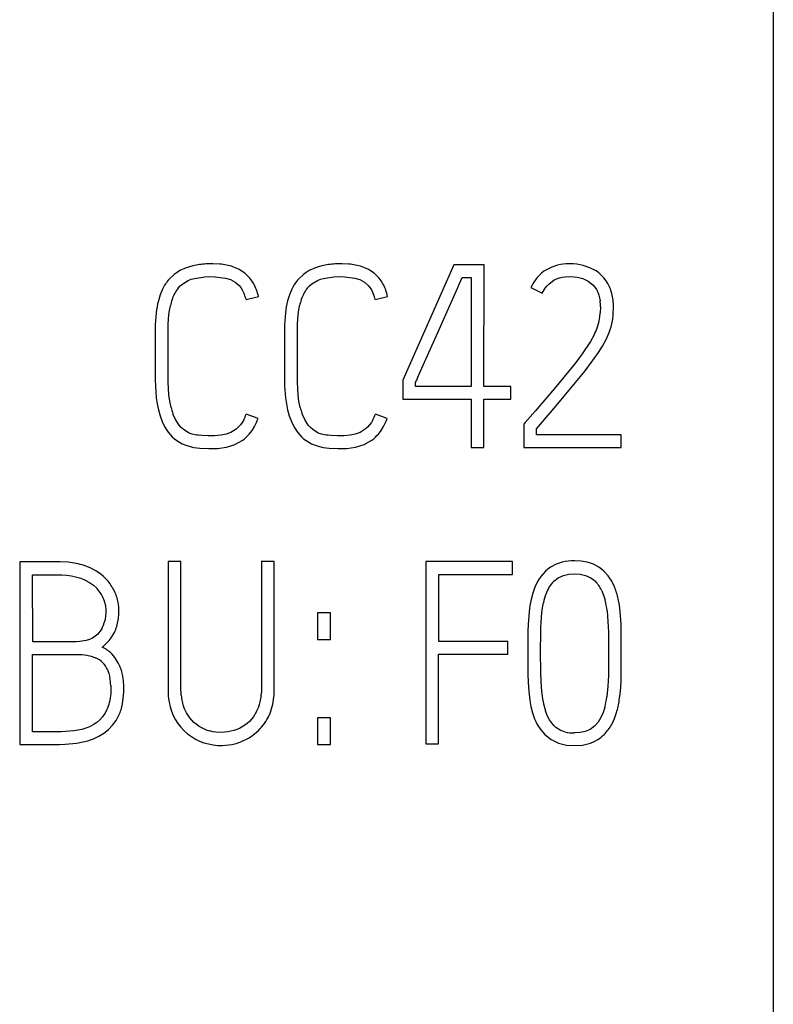
# Model space of a CAD drawing. Extents: x 0.2 to 20.2, y -0.2 to 73.
# Drawn here: x 15.2 to 20.2, y 6.3 to 12.8 of the extents above; entities that cross this region are included whole.
import ezdxf

# ---------------------------------------------------------------- set-up
doc = ezdxf.new("R2010")
doc.units = 0
doc.layers.add('DEFAULT_255_2_778', color=255, linetype='CONTINUOUS')

msp = doc.modelspace()

# ---------------------------------------------------------------- linework, layer by layer
at = {"layer": 'DEFAULT_255_2_778'}
for p, q in [((20.1738, 71.0727), (20.1738, 1.7728)), ((16.3164, 11.1272), (16.2756, 11.1084)), ((16.3378, 11.1343), (16.3164, 11.1272)), ((16.3595, 11.1401), (16.3378, 11.1343)), ((16.4918, 11.1539), (16.4473, 11.1528)), ((16.5365, 11.1518), (16.4918, 11.1539)), ((16.645, 11.1256), (16.6238, 11.1338)), ((16.6651, 11.1158), (16.645, 11.1256)), ((17.1652, 11.1272), (17.1244, 11.1084)), ((17.1866, 11.1343), (17.1652, 11.1272)), ((17.2083, 11.1401), (17.1866, 11.1343)), ((17.3406, 11.1539), (17.2961, 11.1528)), ((17.3853, 11.1518), (17.3406, 11.1539)), ((17.4938, 11.1256), (17.4726, 11.1338)), ((17.5139, 11.1158), (17.4938, 11.1256)), ((18.075, 11.147), (17.7388, 10.3882)), ((18.2732, 11.147), (18.075, 11.147)), ((18.2729, 10.3482), (18.2732, 11.147)), ((18.7185, 11.1324), (18.6833, 11.1149)), ((18.7563, 11.1443), (18.7185, 11.1324)), ((18.9688, 11.1279), (18.9251, 11.1425)), ((19.0095, 11.1067), (18.9688, 11.1279)), ((16.2378, 11.0835), (16.2047, 11.0526)), ((16.2563, 11.0968), (16.2378, 11.0835)), ((16.2756, 11.1084), (16.2563, 11.0968)), ((16.3698, 11.0576), (16.4381, 11.0674)), ((16.4381, 11.0674), (16.4725, 11.069)), ((16.4725, 11.069), (16.5069, 11.0687)), ((16.5069, 11.0687), (16.5751, 11.06)), ((16.5751, 11.06), (16.6079, 11.0494)), ((16.7024, 11.0912), (16.6651, 11.1158)), ((16.7344, 11.0597), (16.7024, 11.0912)), ((16.7479, 11.0417), (16.7344, 11.0597)), ((17.0866, 11.0835), (17.0535, 11.0526)), ((17.1051, 11.0968), (17.0866, 11.0835)), ((17.1244, 11.1084), (17.1051, 11.0968)), ((17.2186, 11.0576), (17.2869, 11.0674)), ((17.2869, 11.0674), (17.3213, 11.069)), ((17.3213, 11.069), (17.3557, 11.0687)), ((17.3557, 11.0687), (17.4239, 11.06)), ((17.4239, 11.06), (17.4567, 11.0494)), ((17.5512, 11.0912), (17.5139, 11.1158)), ((17.5832, 11.0597), (17.5512, 11.0912)), ((17.5967, 11.0417), (17.5832, 11.0597)), ((18.1213, 11.0443), (18.1298, 11.0639)), ((18.1298, 11.0639), (18.188, 11.0639)), ((18.188, 11.0639), (18.188, 10.3482)), ((18.6232, 11.0641), (18.5994, 11.0327)), ((18.6513, 11.0919), (18.6232, 11.0641)), ((18.6669, 11.1041), (18.6513, 11.0919)), ((18.6833, 11.1149), (18.6669, 11.1041)), ((18.75, 11.0541), (18.7685, 11.0607)), ((18.7685, 11.0607), (18.7875, 11.0655)), ((18.7875, 11.0655), (18.8069, 11.0684)), ((18.8069, 11.0684), (18.8458, 11.0697)), ((18.8458, 11.0697), (18.8844, 11.066)), ((18.8844, 11.066), (18.9037, 11.062)), ((18.9037, 11.062), (18.9225, 11.0565)), ((19.0283, 11.0932), (19.0095, 11.1067)), ((19.0452, 11.0776), (19.0283, 11.0932)), ((19.0609, 11.061), (19.0452, 11.0776)), ((19.0749, 11.0427), (19.0609, 11.061)), ((16.2632, 10.9928), (16.2775, 11.0084)), ((16.2775, 11.0084), (16.2933, 11.0221)), ((16.2933, 11.0221), (16.3293, 11.0438)), ((16.3293, 11.0438), (16.3492, 11.0518)), ((16.3492, 11.0518), (16.3698, 11.0576)), ((16.6079, 11.0494), (16.6384, 11.033)), ((16.6381, 11.0327), (16.664, 11.0102)), ((16.664, 11.0102), (16.6749, 10.997)), ((16.6749, 10.997), (16.6844, 10.9827)), ((16.7598, 11.0224), (16.7479, 11.0417)), ((17.112, 10.9928), (17.1263, 11.0084)), ((17.1263, 11.0084), (17.1421, 11.0221)), ((17.1421, 11.0221), (17.1781, 11.0438)), ((17.1781, 11.0438), (17.198, 11.0518)), ((17.198, 11.0518), (17.2186, 11.0576)), ((17.4567, 11.0494), (17.4872, 11.033)), ((17.4869, 11.0327), (17.5128, 11.0102)), ((17.5128, 11.0102), (17.5237, 10.997)), ((17.5237, 10.997), (17.5332, 10.9827)), ((17.6086, 11.0224), (17.5967, 11.0417)), ((18.0658, 10.9187), (18.1007, 10.9972)), ((18.1007, 10.9972), (18.1129, 11.0248)), ((18.1129, 11.0248), (18.1213, 11.0443)), ((18.5994, 11.0327), (18.5796, 10.9983)), ((18.5796, 10.9983), (18.6545, 10.9602)), ((18.6748, 10.9935), (18.687, 11.0086)), ((18.687, 11.0086), (18.7008, 11.0226)), ((18.7008, 11.0226), (18.7322, 11.0454)), ((18.7322, 11.0454), (18.75, 11.0541)), ((18.9225, 11.0565), (18.9405, 11.0491)), ((18.9405, 11.0491), (18.9577, 11.0398)), ((18.9577, 11.0398), (18.9878, 11.0155)), ((18.9878, 11.0155), (19.0005, 11.0004)), ((19.0005, 11.0004), (19.0114, 10.984)), ((19.0871, 11.0231), (19.0749, 11.0427)), ((19.0974, 11.0028), (19.0871, 11.0231)), ((16.1452, 10.9488), (16.1335, 10.9105)), ((16.1605, 10.9859), (16.1452, 10.9488)), ((16.6844, 10.9827), (16.6992, 10.9518)), ((16.7093, 10.9187), (16.7908, 10.9388)), ((16.994, 10.9488), (16.9823, 10.9105)), ((17.0093, 10.9859), (16.994, 10.9488)), ((17.5332, 10.9827), (17.548, 10.9518)), ((17.5581, 10.9187), (17.6396, 10.9388)), ((18.6545, 10.9602), (18.6748, 10.9935)), ((19.0114, 10.984), (19.0201, 10.9665)), ((19.0201, 10.9665), (19.027, 10.948)), ((19.027, 10.948), (19.0318, 10.9292)), ((19.0318, 10.9292), (19.0352, 10.9101)), ((16.205, 10.8369), (16.2124, 10.8785)), ((17.0538, 10.8369), (17.0612, 10.8785)), ((18.0311, 10.8401), (18.0658, 10.9187)), ((19.0384, 10.8713), (19.037, 10.8321)), ((19.1225, 10.8239), (19.1241, 10.8694)), ((16.119, 10.8322), (16.1132, 10.7523)), ((16.2007, 10.7951), (16.205, 10.8369)), ((16.9678, 10.8322), (16.962, 10.7523)), ((17.0495, 10.7951), (17.0538, 10.8369)), ((17.9965, 10.7615), (18.0311, 10.8401)), ((16.1132, 10.7523), (16.1129, 10.7123)), ((16.1981, 10.7115), (16.1986, 10.7533)), ((16.1986, 10.7533), (16.2007, 10.7951)), ((16.962, 10.7523), (16.9617, 10.7123)), ((17.0469, 10.7115), (17.0474, 10.7533)), ((17.0474, 10.7533), (17.0495, 10.7951)), ((17.9615, 10.6832), (17.9965, 10.7615)), ((16.1129, 10.7123), (16.1129, 10.6724)), ((16.1129, 10.6724), (16.1129, 10.5922)), ((16.1981, 10.6276), (16.1981, 10.7115)), ((16.9617, 10.7123), (16.9617, 10.6724)), ((16.9617, 10.6724), (16.9617, 10.5922)), ((17.0469, 10.6276), (17.0469, 10.7115)), ((17.8917, 10.5263), (17.9615, 10.6832)), ((18.996, 10.686), (18.972, 10.6437)), ((19.0757, 10.6564), (19.0958, 10.7022)), ((16.1981, 10.4599), (16.1981, 10.6276)), ((17.0469, 10.4599), (17.0469, 10.6276)), ((18.972, 10.6437), (18.918, 10.5628)), ((19.0254, 10.5712), (19.0519, 10.613)), ((19.0519, 10.613), (19.0757, 10.6564)), ((16.1129, 10.5922), (16.1129, 10.4319)), ((16.9617, 10.5922), (16.9617, 10.4319)), ((18.918, 10.5628), (18.8891, 10.5233)), ((18.9971, 10.5305), (19.0254, 10.5712)), ((17.8568, 10.448), (17.8917, 10.5263)), ((18.8595, 10.4844), (18.8291, 10.4461)), ((18.8891, 10.5233), (18.8595, 10.4844)), ((18.9373, 10.4511), (18.9971, 10.5305)), ((16.1129, 10.4319), (16.1129, 10.3919)), ((16.1981, 10.4181), (16.1981, 10.4599)), ((16.1984, 10.3763), (16.1981, 10.4181)), ((16.9617, 10.4319), (16.9617, 10.3919)), ((17.0469, 10.4181), (17.0469, 10.4599)), ((17.0472, 10.3763), (17.0469, 10.4181)), ((17.8393, 10.4088), (17.8568, 10.448)), ((18.8291, 10.4461), (18.7979, 10.4085)), ((18.8749, 10.3736), (18.9063, 10.4122)), ((18.9063, 10.4122), (18.9373, 10.4511)), ((16.1129, 10.3919), (16.114, 10.3519)), ((16.114, 10.3519), (16.12, 10.2726)), ((16.2031, 10.2927), (16.1984, 10.3763)), ((16.9617, 10.3919), (16.9628, 10.3519)), ((16.9628, 10.3519), (16.9688, 10.2726)), ((17.0519, 10.2927), (17.0472, 10.3763)), ((17.7388, 10.3882), (17.7388, 10.2651)), ((17.8218, 10.3699), (17.8239, 10.3747)), ((17.8218, 10.3482), (17.8218, 10.3699)), ((18.188, 10.3482), (17.8218, 10.3482)), ((17.8239, 10.3747), (17.8261, 10.3794)), ((17.8261, 10.3794), (17.8306, 10.3892)), ((17.8306, 10.3892), (17.8393, 10.4088)), ((18.4494, 10.3482), (18.2729, 10.3482)), ((18.4494, 10.2651), (18.4494, 10.3482)), ((18.7979, 10.4085), (18.7352, 10.3336)), ((18.8111, 10.2971), (18.8749, 10.3736)), ((16.2084, 10.2511), (16.2031, 10.2927)), ((17.0572, 10.2511), (17.0519, 10.2927)), ((18.7352, 10.3336), (18.6719, 10.2593)), ((18.7465, 10.2214), (18.8111, 10.2971)), ((16.12, 10.2726), (16.1259, 10.2332)), ((16.1259, 10.2332), (16.1341, 10.194)), ((16.2169, 10.2096), (16.2084, 10.2511)), ((16.9688, 10.2726), (16.9747, 10.2332)), ((16.9747, 10.2332), (16.9829, 10.194)), ((17.0657, 10.2096), (17.0572, 10.2511)), ((17.7388, 10.2651), (18.188, 10.2651)), ((18.188, 10.2651), (18.188, 9.9471)), ((18.2729, 9.9471), (18.2729, 10.2651)), ((18.2729, 10.2651), (18.4494, 10.2651)), ((18.6719, 10.2593), (18.6084, 10.1852)), ((18.6177, 10.0698), (18.7465, 10.2214)), ((16.1341, 10.194), (16.1449, 10.1554)), ((16.1449, 10.1554), (16.1587, 10.1178)), ((16.2465, 10.1305), (16.2296, 10.1691)), ((16.7886, 10.1376), (16.7103, 10.1659)), ((16.9829, 10.194), (16.9937, 10.1554)), ((16.9937, 10.1554), (17.0075, 10.1178)), ((17.0953, 10.1305), (17.0784, 10.1691)), ((17.6374, 10.1376), (17.5591, 10.1659)), ((18.6084, 10.1852), (18.5444, 10.1116)), ((16.1587, 10.1178), (16.1761, 10.0815)), ((16.2693, 10.0945), (16.2465, 10.1305)), ((16.2833, 10.0786), (16.2693, 10.0945)), ((16.6725, 10.0953), (16.6587, 10.0808)), ((16.6844, 10.1114), (16.6725, 10.0953)), ((16.6947, 10.1289), (16.6844, 10.1114)), ((17.0075, 10.1178), (17.0249, 10.0815)), ((17.1181, 10.0945), (17.0953, 10.1305)), ((17.1321, 10.0786), (17.1181, 10.0945)), ((17.5213, 10.0953), (17.5075, 10.0808)), ((17.5332, 10.1114), (17.5213, 10.0953)), ((17.5435, 10.1289), (17.5332, 10.1114)), ((18.5444, 10.1116), (18.5343, 10.0997)), ((18.5343, 10.0997), (18.5343, 9.9468)), ((16.1761, 10.0815), (16.1978, 10.0477)), ((16.1978, 10.0477), (16.224, 10.0175)), ((16.2992, 10.0643), (16.2833, 10.0786)), ((16.3354, 10.0421), (16.2992, 10.0643)), ((16.3555, 10.0344), (16.3354, 10.0421)), ((16.3762, 10.0297), (16.3555, 10.0344)), ((16.3867, 10.0284), (16.3762, 10.0297)), ((16.3973, 10.0273), (16.3867, 10.0284)), ((16.4185, 10.0255), (16.3973, 10.0273)), ((16.4608, 10.0233), (16.4185, 10.0255)), ((16.5455, 10.027), (16.5032, 10.0233)), ((16.5783, 10.0339), (16.5455, 10.027)), ((16.6098, 10.0458), (16.5783, 10.0339)), ((16.6437, 10.0675), (16.6098, 10.0458)), ((16.6587, 10.0808), (16.6437, 10.0675)), ((16.731, 10.0355), (16.749, 10.0588)), ((16.749, 10.0588), (16.7646, 10.0839)), ((17.0249, 10.0815), (17.0466, 10.0477)), ((17.0466, 10.0477), (17.0728, 10.0175)), ((17.148, 10.0643), (17.1321, 10.0786)), ((17.1842, 10.0421), (17.148, 10.0643)), ((17.2043, 10.0344), (17.1842, 10.0421)), ((17.225, 10.0297), (17.2043, 10.0344)), ((17.2355, 10.0284), (17.225, 10.0297)), ((17.2461, 10.0273), (17.2355, 10.0284)), ((17.2673, 10.0255), (17.2461, 10.0273)), ((17.3096, 10.0233), (17.2673, 10.0255)), ((17.3943, 10.027), (17.352, 10.0233)), ((17.4271, 10.0339), (17.3943, 10.027)), ((17.4586, 10.0458), (17.4271, 10.0339)), ((17.4925, 10.0675), (17.4586, 10.0458)), ((17.5075, 10.0808), (17.4925, 10.0675)), ((17.5798, 10.0355), (17.5978, 10.0588)), ((17.5978, 10.0588), (17.6134, 10.0839)), ((18.6177, 10.0299), (18.6177, 10.0698)), ((19.1738, 10.0299), (18.6177, 10.0299)), ((19.1738, 9.9468), (19.1738, 10.0299)), ((16.224, 10.0175), (16.2391, 10.004)), ((16.2391, 10.004), (16.2555, 9.9921)), ((16.2555, 9.9921), (16.2902, 9.972)), ((16.2902, 9.972), (16.3277, 9.9569)), ((16.5032, 10.0233), (16.4608, 10.0233)), ((16.6087, 9.9569), (16.6362, 9.9672)), ((16.6362, 9.9672), (16.6876, 9.9961)), ((17.0728, 10.0175), (17.0879, 10.004)), ((17.0879, 10.004), (17.1043, 9.9921)), ((17.1043, 9.9921), (17.139, 9.972)), ((17.139, 9.972), (17.1765, 9.9569)), ((17.352, 10.0233), (17.3096, 10.0233)), ((17.4575, 9.9569), (17.485, 9.9672)), ((17.485, 9.9672), (17.5364, 9.9961)), ((16.3277, 9.9569), (16.3666, 9.9471)), ((16.3666, 9.9471), (16.4066, 9.9418)), ((16.4066, 9.9418), (16.4648, 9.9395)), ((16.4648, 9.9395), (16.4939, 9.9395)), ((16.4939, 9.9395), (16.5227, 9.9408)), ((16.5227, 9.9408), (16.5802, 9.9493)), ((16.5802, 9.9493), (16.6087, 9.9569)), ((17.1765, 9.9569), (17.2154, 9.9471)), ((17.2154, 9.9471), (17.2554, 9.9418)), ((17.2554, 9.9418), (17.3136, 9.9395)), ((17.3136, 9.9395), (17.3427, 9.9395)), ((17.3427, 9.9395), (17.3715, 9.9408)), ((17.3715, 9.9408), (17.429, 9.9493)), ((17.429, 9.9493), (17.4575, 9.9569)), ((18.188, 9.9471), (18.2729, 9.9471)), ((18.5343, 9.9468), (19.1738, 9.9468)), ((15.4356, 9.1954), (15.2234, 9.1954)), ((15.2234, 9.1954), (15.2234, 7.9969)), ((15.4887, 9.1954), (15.4356, 9.1954)), ((15.5417, 9.1931), (15.4887, 9.1954)), ((16.282, 9.1983), (16.197, 9.1983)), ((16.197, 9.1983), (16.197, 8.7052)), ((16.282, 8.5578), (16.282, 9.1983)), ((16.8942, 9.1986), (16.8093, 9.1986)), ((16.8103, 9.1989), (16.8103, 8.5644)), ((16.8942, 8.353), (16.8942, 9.1986)), ((18.4611, 9.1973), (17.8898, 9.1973)), ((17.8898, 9.1973), (17.8898, 8.0003)), ((18.4611, 9.1124), (18.4611, 9.1973)), ((18.7859, 9.1937), (18.746, 9.1802)), ((18.9108, 9.2011), (18.869, 9.2035)), ((18.9518, 9.1937), (18.9108, 9.2011)), ((18.9719, 9.1879), (18.9518, 9.1937)), ((18.9915, 9.1805), (18.9719, 9.1879)), ((15.6845, 9.1557), (15.6451, 9.1714)), ((15.7221, 9.1362), (15.6845, 9.1557)), ((15.757, 9.1126), (15.7221, 9.1362)), ((18.6761, 9.1337), (18.6481, 9.1024)), ((18.692, 9.1477), (18.6761, 9.1337)), ((18.7092, 9.1601), (18.692, 9.1477)), ((18.746, 9.1802), (18.7092, 9.1601)), ((19.028, 9.1609), (18.9915, 9.1805)), ((19.0449, 9.1487), (19.028, 9.1609)), ((19.0608, 9.135), (19.0449, 9.1487)), ((19.0889, 9.104), (19.0608, 9.135)), ((15.3072, 9.1103), (15.435, 9.1103)), ((15.3077, 8.6714), (15.3072, 9.1103)), ((15.435, 9.1103), (15.467, 9.1103)), ((15.467, 9.1103), (15.4829, 9.1103)), ((15.4829, 9.1103), (15.4987, 9.1103)), ((15.4987, 9.1103), (15.5307, 9.1085)), ((15.5307, 9.1085), (15.5625, 9.1045)), ((15.5625, 9.1045), (15.6236, 9.0884)), ((15.6236, 9.0884), (15.653, 9.076)), ((15.653, 9.076), (15.681, 9.0606)), ((15.681, 9.0606), (15.707, 9.0421)), ((15.7732, 9.0991), (15.757, 9.1126)), ((15.7885, 9.0846), (15.7732, 9.0991)), ((17.9751, 9.1124), (18.4611, 9.1124)), ((17.9751, 8.6726), (17.9751, 9.1121)), ((18.6248, 9.0672), (18.6068, 9.0294)), ((18.6356, 9.0852), (18.6248, 9.0672)), ((18.6481, 9.1024), (18.6356, 9.0852)), ((18.7317, 9.0688), (18.7608, 9.0916)), ((18.7608, 9.0916), (18.7946, 9.1067)), ((18.7946, 9.1067), (18.8309, 9.1146)), ((18.8309, 9.1146), (18.8677, 9.117)), ((18.8677, 9.117), (18.9044, 9.1146)), ((18.9044, 9.1146), (18.9407, 9.1067)), ((18.9407, 9.1067), (18.9746, 9.0916)), ((18.9746, 9.0916), (19.0047, 9.0683)), ((19.1121, 9.0694), (19.0889, 9.104)), ((19.1304, 9.0318), (19.1121, 9.0694)), ((15.707, 9.0421), (15.7305, 9.0204)), ((15.8478, 8.9978), (15.8382, 9.0168)), ((15.8557, 8.9785), (15.8478, 8.9978)), ((18.593, 8.9897), (18.5822, 8.9492)), ((18.6068, 9.0294), (18.593, 8.9897)), ((19.0449, 9.0104), (19.0587, 8.9775)), ((15.7816, 8.927), (15.7858, 8.9056)), ((18.6576, 8.8947), (18.6631, 8.9265)), ((19.0587, 8.9775), (19.069, 8.9437)), ((19.1621, 8.9114), (19.1545, 8.9524)), ((15.7858, 8.9056), (15.7879, 8.8836)), ((15.7879, 8.8617), (15.7866, 8.84)), ((15.7879, 8.8836), (15.7879, 8.8617)), ((15.8737, 8.8547), (15.8732, 8.8967)), ((17.2646, 8.8607), (17.1797, 8.8607)), ((17.1797, 8.8607), (17.1797, 8.6861)), ((17.2646, 8.6861), (17.2646, 8.8607)), ((18.5687, 8.8675), (18.5629, 8.7847)), ((18.6483, 8.7984), (18.6536, 8.8627)), ((18.6536, 8.8627), (18.6576, 8.8947)), ((19.0814, 8.8744), (19.0875, 8.8037)), ((19.1674, 8.8701), (19.1621, 8.9114)), ((19.1733, 8.7868), (19.1674, 8.8701)), ((15.7834, 8.8183), (15.7784, 8.7968)), ((15.7866, 8.84), (15.7834, 8.8183)), ((15.8658, 8.7922), (15.8697, 8.8128)), ((18.647, 8.7661), (18.6483, 8.7984)), ((19.0875, 8.8037), (19.0902, 8.7331)), ((15.7493, 8.7384), (15.735, 8.722)), ((15.7615, 8.7566), (15.7493, 8.7384)), ((15.8345, 8.7142), (15.8446, 8.7327)), ((15.8602, 8.7718), (15.8658, 8.7922)), ((18.5618, 8.7431), (18.5613, 8.7016)), ((18.5629, 8.7847), (18.5618, 8.7431)), ((18.6452, 8.6039), (18.6462, 8.7336)), ((18.6462, 8.7336), (18.647, 8.7661)), ((19.0902, 8.7331), (19.091, 8.6624)), ((19.1741, 8.745), (19.1733, 8.7868)), ((19.1746, 8.7031), (19.1741, 8.745)), ((15.4842, 8.6714), (15.3077, 8.6714)), ((15.5725, 8.6714), (15.4842, 8.6714)), ((15.5945, 8.6714), (15.5725, 8.6714)), ((15.6165, 8.672), (15.5945, 8.6714)), ((15.6596, 8.6788), (15.6165, 8.672)), ((15.6805, 8.6857), (15.6596, 8.6788)), ((15.7003, 8.6952), (15.6805, 8.6857)), ((15.7186, 8.7074), (15.7003, 8.6952)), ((15.735, 8.722), (15.7186, 8.7074)), ((15.8229, 8.6964), (15.8345, 8.7142)), ((16.197, 8.7052), (16.197, 8.4586)), ((17.1797, 8.6861), (17.2646, 8.6861)), ((18.4306, 8.6726), (17.9751, 8.6726)), ((18.4306, 8.5895), (18.4306, 8.6726)), ((18.5613, 8.7016), (18.5607, 8.6182)), ((19.1751, 8.5365), (19.1746, 8.7031)), ((18.5607, 8.6182), (18.561, 8.5349)), ((18.6459, 8.4743), (18.6452, 8.6039)), ((19.091, 8.6624), (19.0912, 8.5918)), ((15.3072, 8.0803), (15.3072, 8.5881)), ((15.3072, 8.5881), (15.5445, 8.5881)), ((15.5445, 8.5881), (15.5741, 8.5881)), ((15.5741, 8.5881), (15.5889, 8.5881)), ((15.5889, 8.5881), (15.6038, 8.5881)), ((15.6038, 8.5881), (15.6334, 8.5868)), ((15.6334, 8.5868), (15.663, 8.5831)), ((15.663, 8.5831), (15.6919, 8.5764)), ((15.6919, 8.5764), (15.7199, 8.5664)), ((15.8406, 8.5774), (15.8274, 8.5917)), ((15.8525, 8.562), (15.8406, 8.5774)), ((15.8726, 8.5287), (15.8525, 8.562)), ((16.282, 8.3977), (16.282, 8.5578)), ((16.8103, 8.5644), (16.8103, 8.4059)), ((17.9748, 8.0003), (17.9748, 8.5895)), ((17.9748, 8.5895), (18.4306, 8.5895)), ((19.0912, 8.5918), (19.091, 8.5211)), ((19.1743, 8.4531), (19.1751, 8.5365)), ((15.7683, 8.533), (15.7683, 8.533)), ((15.7982, 8.4881), (15.8078, 8.4626)), ((15.8808, 8.511), (15.8726, 8.5287)), ((15.8877, 8.4927), (15.8808, 8.511)), ((18.561, 8.5349), (18.5618, 8.4516)), ((18.6478, 8.4095), (18.6459, 8.4743)), ((19.091, 8.5211), (19.0899, 8.4505)), ((15.8078, 8.4626), (15.8144, 8.4364)), ((15.9039, 8.4168), (15.8978, 8.4554)), ((15.9065, 8.3781), (15.9039, 8.4168)), ((16.197, 8.4586), (16.197, 8.3969)), ((18.5618, 8.4516), (18.5626, 8.41)), ((18.5626, 8.41), (18.5647, 8.3685)), ((18.6526, 8.3449), (18.6478, 8.4095)), ((19.0891, 8.415), (19.0873, 8.3799)), ((19.0899, 8.4505), (19.0891, 8.415)), ((19.1711, 8.3698), (19.1733, 8.4113)), ((19.1733, 8.4113), (19.1743, 8.4531)), ((15.8207, 8.3827), (15.8202, 8.3288)), ((15.9062, 8.3395), (15.9065, 8.3781)), ((16.197, 8.3969), (16.197, 8.3662)), ((16.197, 8.3662), (16.1973, 8.3355)), ((16.282, 8.3578), (16.282, 8.3977)), ((16.2822, 8.3377), (16.282, 8.3578)), ((16.8103, 8.3464), (16.8095, 8.3265)), ((16.8103, 8.4059), (16.8103, 8.3662)), ((16.8103, 8.3662), (16.8103, 8.3464)), ((18.5647, 8.3685), (18.5737, 8.2862)), ((18.6613, 8.2804), (18.6526, 8.3449)), ((19.0873, 8.3799), (19.0801, 8.3095)), ((19.1674, 8.3283), (19.1711, 8.3698)), ((15.8175, 8.3021), (15.8128, 8.2753)), ((15.8202, 8.3288), (15.8175, 8.3021)), ((15.897, 8.2628), (15.9031, 8.3011)), ((15.9031, 8.3011), (15.9062, 8.3395)), ((16.2835, 8.3178), (16.2822, 8.3377)), ((16.8855, 8.2609), (16.8905, 8.2914)), ((18.5737, 8.2862), (18.5811, 8.2454)), ((19.1619, 8.2867), (19.1674, 8.3283)), ((15.7959, 8.2243), (15.7826, 8.2005)), ((15.888, 8.2249), (15.8928, 8.2437)), ((15.8928, 8.2437), (15.897, 8.2628)), ((16.2034, 8.2742), (16.21, 8.244)), ((16.21, 8.244), (16.219, 8.2146)), ((16.219, 8.2146), (16.2309, 8.1863)), ((16.3087, 8.2218), (16.3007, 8.24)), ((16.3179, 8.204), (16.3087, 8.2218)), ((16.8672, 8.2019), (16.8778, 8.2308)), ((16.8778, 8.2308), (16.8855, 8.2609)), ((18.5811, 8.2454), (18.5917, 8.2049)), ((18.688, 8.1864), (18.6769, 8.2171)), ((19.0664, 8.2401), (19.0555, 8.2063)), ((15.7488, 8.1584), (15.7281, 8.1404)), ((15.7667, 8.1785), (15.7488, 8.1584)), ((15.7826, 8.2005), (15.7667, 8.1785)), ((15.8327, 8.1231), (15.8557, 8.1543)), ((15.8557, 8.1543), (15.8658, 8.1712)), ((15.8658, 8.1712), (15.8745, 8.1887)), ((16.2309, 8.1863), (16.2452, 8.1591)), ((16.2452, 8.1591), (16.2618, 8.1331)), ((16.3402, 8.1707), (16.3179, 8.204)), ((16.3672, 8.1416), (16.3402, 8.1707)), ((16.7579, 8.1781), (16.732, 8.1479)), ((16.7788, 8.212), (16.7579, 8.1781)), ((16.854, 8.1741), (16.8672, 8.2019)), ((17.2646, 8.1715), (17.1797, 8.1715)), ((17.1797, 8.1715), (17.1797, 7.9969)), ((17.2646, 7.9969), (17.2646, 8.1715)), ((18.5917, 8.2049), (18.6052, 8.1655)), ((18.6052, 8.1655), (18.6131, 8.1465)), ((18.7031, 8.1573), (18.688, 8.1864)), ((18.7221, 8.1309), (18.7031, 8.1573)), ((19.0415, 8.174), (19.023, 8.1438)), ((19.0555, 8.2063), (19.0415, 8.174)), ((19.1119, 8.1282), (19.1299, 8.1661)), ((19.1299, 8.1661), (19.1436, 8.2055)), ((15.5773, 8.0859), (15.5233, 8.0814)), ((15.604, 8.0896), (15.5773, 8.0859)), ((15.6305, 8.0949), (15.604, 8.0896)), ((15.6564, 8.1026), (15.6305, 8.0949)), ((15.6816, 8.1129), (15.6564, 8.1026)), ((15.7056, 8.1253), (15.6816, 8.1129)), ((15.7281, 8.1404), (15.7056, 8.1253)), ((15.775, 8.0712), (15.8057, 8.0953)), ((15.8057, 8.0953), (15.8327, 8.1231)), ((16.2618, 8.1331), (16.2809, 8.1091)), ((16.2809, 8.1091), (16.3021, 8.0868)), ((16.3021, 8.0868), (16.3253, 8.0665)), ((16.3825, 8.1289), (16.3672, 8.1416)), ((16.3989, 8.1173), (16.3825, 8.1289)), ((16.4912, 8.0805), (16.4717, 8.0852)), ((16.6294, 8.0879), (16.5905, 8.0786)), ((16.6484, 8.0942), (16.6294, 8.0879)), ((16.6669, 8.1022), (16.6484, 8.0942)), ((16.7013, 8.1223), (16.6669, 8.1022)), ((16.7172, 8.1345), (16.7013, 8.1223)), ((16.732, 8.1479), (16.7172, 8.1345)), ((18.6131, 8.1465), (18.6227, 8.128)), ((18.6227, 8.128), (18.6457, 8.093)), ((18.6457, 8.093), (18.6737, 8.0621)), ((18.7333, 8.1187), (18.7221, 8.1309)), ((18.7457, 8.1078), (18.7333, 8.1187)), ((18.7735, 8.0907), (18.7457, 8.1078)), ((18.7886, 8.0843), (18.7735, 8.0907)), ((18.8042, 8.0795), (18.7886, 8.0843)), ((18.9711, 8.0957), (18.9386, 8.0816)), ((18.9997, 8.1171), (18.9711, 8.0957)), ((19.023, 8.1438), (18.9997, 8.1171)), ((15.4154, 8.0803), (15.3072, 8.0803)), ((15.4694, 8.0803), (15.4154, 8.0803)), ((15.4963, 8.0803), (15.4694, 8.0803)), ((15.5233, 8.0814), (15.4963, 8.0803)), ((15.5962, 8.0043), (15.67, 8.0204)), ((15.67, 8.0204), (15.6882, 8.0268)), ((15.6882, 8.0268), (15.7065, 8.0342)), ((15.7065, 8.0342), (15.7417, 8.0511)), ((15.7417, 8.0511), (15.775, 8.0712)), ((16.3253, 8.0665), (16.3764, 8.0323)), ((16.3764, 8.0323), (16.4039, 8.0188)), ((16.5108, 8.0773), (16.4912, 8.0805)), ((16.5505, 8.0749), (16.5108, 8.0773)), ((16.5905, 8.0786), (16.5505, 8.0749)), ((16.6743, 8.0135), (16.7294, 8.0403)), ((16.7294, 8.0403), (16.755, 8.0575)), ((16.755, 8.0575), (16.7791, 8.077)), ((18.6737, 8.0621), (18.715, 8.0288)), ((18.715, 8.0288), (18.7629, 8.0055)), ((18.9039, 8.0743), (18.8685, 8.0721)), ((18.9386, 8.0816), (18.9039, 8.0743)), ((18.9965, 8.0153), (19.0201, 8.0282)), ((15.2223, 7.9969), (15.3721, 7.9969)), ((15.3721, 7.9969), (15.4469, 7.9969)), ((15.4469, 7.9969), (15.4845, 7.9969)), ((15.4845, 7.9969), (15.5218, 7.9977)), ((15.5218, 7.9977), (15.5962, 8.0043)), ((16.4039, 8.0188), (16.4328, 8.008)), ((16.4328, 8.008), (16.4926, 7.9937)), ((16.4926, 7.9937), (16.5233, 7.9905)), ((16.5233, 7.9905), (16.5542, 7.99)), ((16.5542, 7.99), (16.6151, 7.9966)), ((16.6151, 7.9966), (16.645, 8.0038)), ((16.645, 8.0038), (16.6743, 8.0135)), ((17.1797, 7.9969), (17.2646, 7.9969)), ((17.8898, 8.0003), (17.9748, 8.0003)), ((18.7629, 8.0055), (18.8145, 7.9927)), ((18.8145, 7.9927), (18.8674, 7.9888)), ((18.8674, 7.9888), (18.9203, 7.9925)), ((18.9203, 7.9925), (18.9465, 7.9975)), ((18.9465, 7.9975), (18.9719, 8.0052)), ((18.9719, 8.0052), (18.9965, 8.0153))]:
    msp.add_line(p, q, dxfattribs=at)
for centre, radius, start, end in [((16.4733, 10.6631), 0.4904, 93.04148, 103.41979), ((16.5042, 10.7746), 0.3786, 71.58869, 85.11057), ((17.3221, 10.6631), 0.4904, 93.04148, 103.41979), ((17.353, 10.7746), 0.3786, 71.58869, 85.11057), ((18.8318, 10.8221), 0.331, 89.9775, 103.1735), ((18.8319, 10.8164), 0.3367, 89.56731, 89.99997), ((18.84, 10.811), 0.3421, 89.99811, 90.93759), ((18.8397, 10.8021), 0.3509, 75.91837, 89.95173), ((16.4146, 10.8655), 0.2812, 138.28979, 154.64772), ((16.486, 10.8733), 0.3118, 12.12409, 28.56682), ((17.2634, 10.8655), 0.2812, 138.28979, 154.64772), ((17.3348, 10.8733), 0.3118, 12.12409, 28.56682), ((18.8553, 10.8943), 0.2654, 14.21795, 24.15069), ((16.4965, 10.8253), 0.2884, 152.64044, 161.03319), ((16.4288, 10.86), 0.2123, 141.27304, 152.56438), ((16.4584, 10.8603), 0.2576, 13.11736, 20.82028), ((17.3453, 10.8253), 0.2884, 152.64044, 161.03319), ((17.2776, 10.86), 0.2123, 141.27304, 152.56438), ((17.3072, 10.8603), 0.2576, 13.11736, 20.82028), ((18.7161, 10.8626), 0.4081, 0.96033, 13.72827), ((16.7244, 10.7606), 0.6097, 165.76407, 173.25294), ((16.6355, 10.7813), 0.4341, 161.50155, 167.0566), ((17.5732, 10.7606), 0.6097, 165.76407, 173.25294), ((17.4843, 10.7813), 0.4341, 161.50155, 167.0566), ((18.6886, 10.8617), 0.35, 4.76286, 7.95863), ((18.7122, 10.8636), 0.3264, 1.35536, 4.7665), ((18.6836, 10.8601), 0.3545, 349.17848, 355.47678), ((18.6793, 10.8603), 0.4447, 350.90333, 355.31339), ((18.5697, 10.8802), 0.4702, 341.43946, 349.3782), ((18.718, 10.845), 0.4039, 339.301, 350.55665), ((18.7454, 10.8504), 0.3779, 349.06385, 350.79233), ((18.6694, 10.8579), 0.3691, 332.24144, 339.85751), ((16.5647, 10.2965), 0.3585, 194.01719, 200.80376), ((16.4729, 10.2442), 0.25, 332.5315, 341.74582), ((17.4135, 10.2965), 0.3585, 194.01719, 200.80376), ((17.3217, 10.2442), 0.25, 332.5315, 341.74582), ((16.4458, 10.2586), 0.3635, 331.27789, 340.55986), ((17.2946, 10.2586), 0.3635, 331.27789, 340.55986), ((16.54, 10.2022), 0.2535, 305.59414, 318.87433), ((17.3888, 10.2022), 0.2535, 305.59414, 318.87433), ((15.498, 8.7276), 0.4676, 71.66092, 84.63441), ((18.8666, 8.8662), 0.3373, 90.00949, 103.85058), ((18.8666, 8.8604), 0.3431, 89.5943, 89.99519), ((15.571, 8.873), 0.3034, 28.28051, 44.20517), ((18.8828, 8.918), 0.2135, 135.05984, 147.88329), ((18.8287, 8.9032), 0.2413, 26.37497, 43.16958), ((15.5716, 8.8726), 0.217, 26.067, 42.91307), ((18.9066, 8.9036), 0.2412, 147.99571, 159.30538), ((18.6646, 8.847), 0.5011, 12.13514, 21.63373), ((15.582, 8.8768), 0.2058, 14.12408, 26.31276), ((15.5763, 8.8754), 0.2979, 12.19771, 20.25745), ((15.5685, 8.8757), 0.3054, 5.0673, 11.82175), ((19.2931, 8.7897), 0.7286, 167.35947, 173.87509), ((19.0808, 8.8411), 0.4264, 159.71459, 168.44313), ((18.5379, 8.8129), 0.547, 6.45488, 13.83452), ((15.4615, 8.8644), 0.413, 4.4884, 5.3244), ((15.5866, 8.8538), 0.2001, 330.94227, 343.45416), ((15.5266, 8.8667), 0.3473, 351.073, 358.02055), ((15.6183, 8.8456), 0.2529, 333.47501, 343.02327), ((15.6033, 8.8525), 0.2695, 306.66718, 324.58781), ((15.6559, 8.4163), 0.2453, 45.65086, 63.80737), ((15.6565, 8.4227), 0.157, 44.59951, 66.18285), ((15.656, 8.4258), 0.1553, 23.65583, 43.66559), ((15.557, 8.3831), 0.3484, 11.97195, 18.33024), ((15.4633, 8.368), 0.3577, 2.35681, 11.0255), ((16.4256, 8.3502), 0.4687, 352.7899, 0.04945), ((16.4247, 8.3507), 0.4695, 359.99519, 0.28483), ((16.6467, 8.3487), 0.4496, 181.6761, 183.24611), ((16.6273, 8.3472), 0.4301, 183.20162, 189.77359), ((16.6108, 8.3467), 0.3285, 185.04016, 191.99293), ((16.5519, 8.3348), 0.2685, 192.12281, 200.67272), ((16.5447, 8.3348), 0.2644, 340.95819, 349.56937), ((16.481, 8.3454), 0.3291, 349.75743, 356.70538), ((19.1842, 8.3757), 0.5315, 190.32829, 197.36052), ((18.5456, 8.3789), 0.539, 345.07033, 352.59573), ((18.5765, 8.3759), 0.5921, 343.26918, 351.32975), ((15.5776, 8.3249), 0.2403, 335.24862, 348.08379), ((15.6402, 8.2967), 0.258, 335.25412, 343.84206), ((16.5663, 8.3263), 0.2413, 331.73015, 341.1924), ((16.5315, 8.3424), 0.3638, 322.70478, 332.43827), ((16.5386, 8.3355), 0.2591, 237.3723, 255.03931), ((16.564, 8.3188), 0.3236, 311.66621, 322.55631), ((18.842, 8.2804), 0.3098, 315.1289, 330.58098), ((18.8664, 8.3369), 0.2649, 256.41698, 270.45293), ((18.8856, 8.2367), 0.2481, 302.81745, 315.17248)]:
    msp.add_arc(centre, radius, start, end, dxfattribs=at)

doc.saveas('drawing.dxf')
